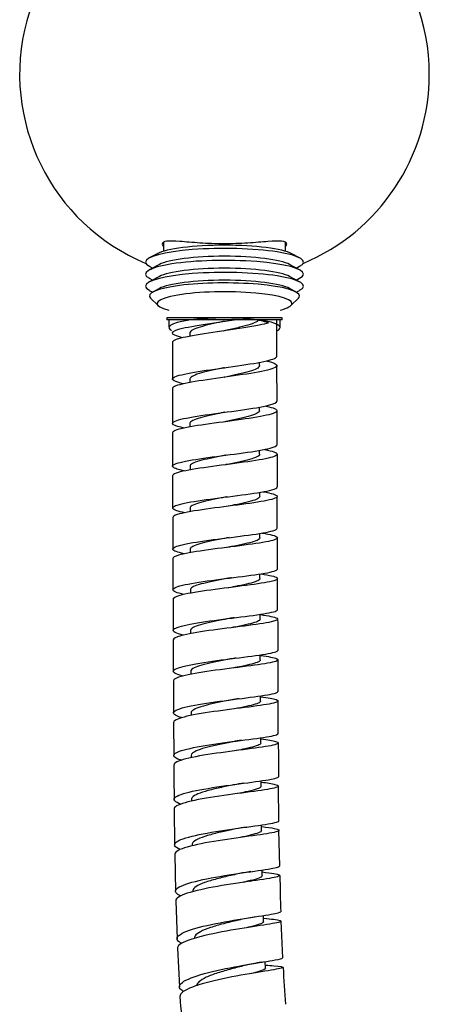
# Model space of a CAD drawing. Units: millimetres. Extents: x 0 to 594, y 0 to 421.
# Drawn here: x 113 to 124, y 49 to 76 of the extents above; entities that cross this region are included whole.
import ezdxf

# ---------------------------------------------------------------- set-up
doc = ezdxf.new("R2010")
doc.units = ezdxf.units.MM
for name, color, linetype in [('1-07-0303', 7, 'Continuous'), ('1-07-0304', 7, 'Continuous'), ('Default', 7, 'Continuous'), ('MANGUERA_2-08-08', 7, 'Continuous'), ('PARTE_MANG._2-08', 7, 'Continuous')]:
    doc.layers.add(name, color=color, linetype=linetype)

# ---------------------------------------------------------------- blocks, each defined once
blk = doc.blocks.new('SE')
at = {"layer": '1-07-0303', "color": 7, "linetype": 'Continuous'}
for start, end in [(0, 247.4274), (292.5726, 0)]:
    blk.add_arc((118.042, 74.13), 5.471, start, end, dxfattribs=at)
blk.add_open_spline([(119.669, 69.523), (119.693, 69.552), (119.704, 69.579), (119.7, 69.64), (119.653, 69.663), (119.481, 69.679), (119.355, 69.672), (119.047, 69.649), (118.862, 69.632), (118.46, 69.607), (118.241, 69.598), (117.802, 69.599), (117.585, 69.608), (117.183, 69.635), (117.003, 69.652), (116.702, 69.674), (116.581, 69.679), (116.42, 69.659), (116.378, 69.634), (116.382, 69.574), (116.393, 69.551), (116.412, 69.527)], degree=3, knots=[0.3412031, 0.3412031, 0.3412031, 0.3412031, 0.375, 0.375, 0.4375, 0.4375, 0.5, 0.5, 0.5625, 0.5625, 0.625, 0.625, 0.6875, 0.6875, 0.75, 0.75, 0.8125, 0.8125, 0.875, 0.875, 0.9036936, 0.9036936, 0.9036936, 0.9036936], dxfattribs=at)
at = {"layer": '1-07-0304', "color": 7, "linetype": 'Continuous'}
for p, q in [((116.416, 69.645), (116.416, 69.403)), ((119.668, 69.403), (119.668, 69.643)), ((116.242, 69.335), (116.034, 69.223)), ((120.049, 69.223), (119.842, 69.335)), ((116.303, 69.048), (116.034, 68.902)), ((116.034, 68.999), (116.124, 68.951)), ((120.049, 68.902), (119.781, 69.048)), ((119.96, 68.951), (120.049, 68.999)), ((116.303, 68.727), (116.034, 68.582)), ((116.034, 68.679), (116.124, 68.63)), ((120.049, 68.582), (119.781, 68.727)), ((119.96, 68.63), (120.049, 68.679)), ((116.034, 68.358), (116.124, 68.31)), ((116.303, 68.406), (116.133, 68.314)), ((119.951, 68.314), (119.781, 68.406)), ((119.96, 68.31), (120.049, 68.358)), ((116.068, 68.147), (116.269, 67.952)), ((119.815, 67.952), (120.016, 68.147))]:
    blk.add_line(p, q, dxfattribs=at)
for centre, major_axis, start_param, end_param in [((118.042, 69.111), (-2.108, 0), 2.831227, 6.283185), ((118.042, 69.235), (1.89, 0), 0.310366, 2.831227), ((118.042, 68.791), (2.108, 0), 0, 3.451959), ((118.042, 68.951), (1.826, 0), 0.310366, 2.831227), ((118.042, 69.111), (-2.108, 0), 0, 0.310366), ((118.042, 68.63), (1.826, 0), 0.310366, 2.831227), ((118.042, 68.47), (-2.108, 0), 2.831227, 6.283185), ((118.042, 68.31), (1.826, 0), 0.310366, 2.831227), ((118.042, 68.791), (2.108, 0), 5.972819, 6.283185), ((118.042, 68.47), (-2.108, 0), 0, 0.310366), ((118.042, 68.208), (2.005, 0), 0, 3.318846), ((118.042, 68.007), (1.801, 0), 0, 3.744491), ((118.042, 68.208), (2.005, 0), 6.105932, 6.283185), ((118.042, 68.007), (1.801, 0), 5.680286, 6.283185)]:
    blk.add_ellipse(centre, major_axis=major_axis, ratio=0.173648, start_param=start_param, end_param=end_param, dxfattribs=at)
at = {"layer": 'MANGUERA_2-08-08', "color": 7, "linetype": 'Continuous'}
for p, q in [((119.579, 67.622), (116.505, 67.622)), ((116.505, 67.622), (116.505, 67.571)), ((119.579, 67.571), (116.505, 67.571)), ((119.579, 67.571), (119.579, 67.622)), ((117.116, 67.221), (117.116, 67.13)), ((118.976, 66.347), (118.976, 66.438)), ((119.445, 65.398), (119.443, 66.348)), ((117.117, 65.991), (117.117, 65.895)), ((118.978, 65.143), (118.978, 65.241)), ((117.119, 64.809), (117.119, 64.71)), ((118.98, 63.982), (118.98, 64.088)), ((117.122, 63.664), (117.122, 63.563)), ((118.983, 62.854), (118.983, 62.966)), ((117.125, 62.549), (117.125, 62.449)), ((118.986, 61.75), (118.986, 61.87)), ((119.457, 60.916), (119.454, 61.75)), ((117.128, 61.452), (117.128, 61.353)), ((118.99, 60.661), (118.99, 60.785)), ((119.461, 59.833), (119.458, 60.661)), ((117.132, 60.366), (117.132, 60.273)), ((118.994, 59.577), (118.994, 59.709)), ((117.137, 59.281), (117.137, 59.192)), ((118.999, 58.491), (118.999, 58.625)), ((117.142, 58.188), (117.142, 58.109)), ((116.676, 57.932), (116.68, 57.076)), ((119.005, 57.391), (119.004, 57.531)), ((119.477, 56.525), (119.473, 57.392)), ((117.148, 57.078), (117.148, 57.005)), ((116.682, 56.821), (116.687, 55.939)), ((119.011, 56.27), (119.011, 56.411)), ((117.154, 55.942), (117.154, 55.882)), ((119.018, 55.118), (119.018, 55.263)), ((119.495, 54.192), (119.487, 55.119)), ((117.162, 54.77), (117.162, 54.719)), ((116.698, 54.512), (116.709, 53.555)), ((119.03, 53.936), (119.028, 54.084)), ((119.517, 52.988), (119.497, 53.938)), ((117.176, 53.563), (117.176, 53.526)), ((116.714, 53.301), (116.734, 52.314)), ((119.05, 52.728), (119.047, 52.883)), ((118.737, 52.582), (118.756, 52.585)), ((117.2, 52.326), (117.201, 52.301)), ((116.741, 52.06), (116.775, 51.046)), ((119.085, 51.501), (119.08, 51.665)), ((119.599, 50.534), (119.556, 51.513)), ((116.786, 50.792), (116.839, 49.76)), ((119.026, 50.419), (119.053, 50.423)), ((119.138, 50.261), (119.13, 50.436))]:
    blk.add_line(p, q, dxfattribs=at)
for centre, radius, start, end in [((117.984, 67.528), 0.255, 277.45, 280.9429), ((118.019, 66.394), 0.104, 277.9837, 282.2627), ((118.01, 66.195), 0.16, 279.6932, 280.2374), ((980.436, 65.985), 863.784, 180.09493, 180.153978), ((118.121, 63.654), 0.306, 97.0997, 100.5289), ((823.784, 65.269), 704.337, 180.104644, 180.175702), ((118.118, 63.424), 0.281, 97.1775, 97.5998), ((118.201, 62.209), 0.642, 98.2348, 100.5344), ((118.294, 60.738), 1.026, 97.0533, 100.4871), ((118.319, 60.332), 1.179, 96.7582, 97.3353), ((118.423, 59.091), 1.603, 96.8755, 100.3467), ((916.725, 63.105), 800.064, 180.214516, 180.274005), ((118.557, 57.446), 2.185, 96.8211, 100.3088), ((932.611, 62.881), 813.156, 180.232762, 180.291401), ((118.675, 55.919), 2.64, 96.9051, 100.3834), ((686.372, 60.943), 566.911, 180.24776, 180.33316), ((118.677, 55.662), 2.643, 96.9213, 97.3506), ((118.831, 54.183), 3.295, 96.8696, 100.4492), ((118.953, 52.654), 3.717, 96.9771, 100.6498), ((315.724, 57.274), 196.248, 180.29298, 180.55502), ((298.883, 56.538), 182.196, 180.26838, 180.55728), ((119.063, 51.202), 4.028, 97.1796, 100.9459), ((119.032, 51.141), 3.832, 97.2082, 97.4135), ((119.213, 49.644), 4.421, 97.4832, 101.3858), ((119.416, 47.971), 4.913, 97.8762, 101.9766), ((150.373, 52.989), 30.852, 180.4731, 182.2691), ((119.672, 46.229), 5.462, 98.3041, 102.6842), ((119.921, 44.734), 5.755, 98.9554, 103.516), ((134.634, 50.735), 15.03, 181.733, 185.4921), ((255.836, 59.32), 139.33, 184.03928, 184.47096)]:
    blk.add_arc(centre, radius, start, end, dxfattribs=at)
for points, knots in [([(116.933, 67.093), (116.84, 67.114), (116.768, 67.136), (116.617, 67.203), (116.626, 67.247), (116.861, 67.339), (117.083, 67.384), (117.647, 67.477), (117.981, 67.524), (118.298, 67.571)], [0.996603906, 0.996603906, 0.996603906, 0.996603906, 0.997070312, 0.997070312, 0.998046875, 0.998046875, 0.999023438, 0.999023438, 1, 1, 1, 1]), ([(118.963, 67.571), (118.953, 67.556), (118.936, 67.541), (118.869, 67.5), (118.806, 67.474), (118.647, 67.423), (118.551, 67.397), (118.339, 67.345), (118.224, 67.32), (118.083, 67.289), (118.058, 67.283), (118.034, 67.278)], [0, 0, 0, 0, 0.000304157, 0.000304157, 0.000837493, 0.000837493, 0.00137083, 0.00137083, 0.001904166, 0.001904166, 0.002016593, 0.002016593, 0.002016593, 0.002016593]), ([(119.219, 67.484), (119.15, 67.465), (119.066, 67.447), (118.726, 67.379), (118.414, 67.333), (117.765, 67.238), (117.446, 67.193), (116.933, 67.1), (116.753, 67.055), (116.66, 66.994), (116.649, 66.98), (116.649, 66.965)], [0.000587955, 0.000587955, 0.000587955, 0.000587955, 0.000976562, 0.000976562, 0.001953125, 0.001953125, 0.002929688, 0.002929688, 0.00390625, 0.00390625, 0.004216721, 0.004216721, 0.004216721, 0.004216721]), ([(118.034, 67.533), (117.941, 67.512), (117.849, 67.492), (117.649, 67.447), (117.545, 67.421), (117.364, 67.371), (117.288, 67.346), (117.175, 67.296), (117.138, 67.271), (117.118, 67.237), (117.116, 67.229), (117.116, 67.22)], [0.000266624, 0.000266624, 0.000266624, 0.000266624, 0.000689065, 0.000689065, 0.0012229, 0.0012229, 0.001756734, 0.001756734, 0.002290568, 0.002290568, 0.002472604, 0.002472604, 0.002472604, 0.002472604]), ([(116.948, 65.865), (116.831, 65.89), (116.744, 65.916), (116.614, 65.985), (116.644, 66.029), (116.915, 66.117), (117.153, 66.162), (117.735, 66.251), (118.073, 66.296), (118.699, 66.386), (118.981, 66.431), (119.348, 66.519), (119.443, 66.56), (119.443, 66.602)], [0.987706422, 0.987706422, 0.987706422, 0.987706422, 0.98828125, 0.98828125, 0.989257812, 0.989257812, 0.990234375, 0.990234375, 0.991210938, 0.991210938, 0.9921875, 0.9921875, 0.993083704, 0.993083704, 0.993083704, 0.993083704]), ([(119.161, 66.476), (119.176, 66.472), (119.19, 66.469), (119.384, 66.42), (119.468, 66.374), (119.406, 66.283), (119.259, 66.237), (118.802, 66.146), (118.492, 66.101), (117.852, 66.011), (117.52, 65.966), (116.991, 65.877), (116.791, 65.833), (116.668, 65.771), (116.651, 65.754), (116.651, 65.736)], [0.007739046, 0.007739046, 0.007739046, 0.007739046, 0.0078125, 0.0078125, 0.008789062, 0.008789062, 0.009765625, 0.009765625, 0.010742188, 0.010742188, 0.01171875, 0.01171875, 0.012695312, 0.012695312, 0.013084167, 0.013084167, 0.013084167, 0.013084167]), ([(118.042, 66.293), (118.021, 66.288), (118.001, 66.284), (117.864, 66.256), (117.749, 66.231), (117.538, 66.182), (117.442, 66.158), (117.284, 66.11), (117.221, 66.085), (117.138, 66.038), (117.117, 66.014), (117.117, 65.991)], [0.009138076, 0.009138076, 0.009138076, 0.009138076, 0.009230414, 0.009230414, 0.009764248, 0.009764248, 0.010298082, 0.010298082, 0.010831917, 0.010831917, 0.011352613, 0.011352613, 0.011352613, 0.011352613]), ([(118.976, 66.347), (118.976, 66.339), (118.973, 66.33), (118.953, 66.297), (118.915, 66.272), (118.802, 66.222), (118.725, 66.198), (118.544, 66.148), (118.439, 66.124), (118.235, 66.079), (118.137, 66.058), (118.039, 66.038)], [0.008651796, 0.008651796, 0.008651796, 0.008651796, 0.008837538, 0.008837538, 0.009370874, 0.009370874, 0.009904211, 0.009904211, 0.010437547, 0.010437547, 0.010882773, 0.010882773, 0.010882773, 0.010882773]), ([(116.973, 64.68), (116.828, 64.71), (116.725, 64.741), (116.616, 64.814), (116.666, 64.857), (116.969, 64.943), (117.225, 64.987), (117.819, 65.073), (118.162, 65.117), (118.774, 65.203), (119.047, 65.247), (119.365, 65.326), (119.443, 65.362), (119.444, 65.398)], [0.978799977, 0.978799977, 0.978799977, 0.978799977, 0.979492188, 0.979492188, 0.98046875, 0.98046875, 0.981445312, 0.981445312, 0.982421875, 0.982421875, 0.983398438, 0.983398438, 0.984205608, 0.984205608, 0.984205608, 0.984205608]), ([(119.138, 65.271), (119.145, 65.27), (119.153, 65.268), (119.355, 65.223), (119.458, 65.179), (119.43, 65.093), (119.3, 65.049), (118.87, 64.962), (118.566, 64.919), (117.931, 64.832), (117.594, 64.788), (117.046, 64.702), (116.831, 64.658), (116.678, 64.595), (116.653, 64.574), (116.653, 64.553)], [0.016563968, 0.016563968, 0.016563968, 0.016563968, 0.016601562, 0.016601562, 0.017578125, 0.017578125, 0.018554688, 0.018554688, 0.01953125, 0.01953125, 0.020507812, 0.020507812, 0.021484375, 0.021484375, 0.021949262, 0.021949262, 0.021949262, 0.021949262]), ([(118.053, 65.104), (117.987, 65.09), (117.921, 65.077), (117.742, 65.04), (117.632, 65.016), (117.437, 64.969), (117.352, 64.946), (117.218, 64.898), (117.17, 64.875), (117.127, 64.837), (117.119, 64.823), (117.119, 64.809)], [0.018003945, 0.018003945, 0.018003945, 0.018003945, 0.018305597, 0.018305597, 0.018839431, 0.018839431, 0.019373265, 0.019373265, 0.019907099, 0.019907099, 0.020231264, 0.020231264, 0.020231264, 0.020231264]), ([(118.978, 65.143), (118.978, 65.127), (118.967, 65.11), (118.914, 65.069), (118.861, 65.045), (118.72, 64.998), (118.632, 64.974), (118.432, 64.927), (118.321, 64.904), (118.155, 64.869), (118.103, 64.859), (118.052, 64.849)], [0.017524533, 0.017524533, 0.017524533, 0.017524533, 0.017904256, 0.017904256, 0.018437592, 0.018437592, 0.018970928, 0.018970928, 0.019504265, 0.019504265, 0.019739163, 0.019739163, 0.019739163, 0.019739163]), ([(116.967, 63.538), (116.81, 63.571), (116.705, 63.603), (116.622, 63.679), (116.691, 63.722), (117.026, 63.808), (117.292, 63.85), (117.901, 63.935), (118.243, 63.978), (118.845, 64.061), (119.105, 64.103), (119.383, 64.175), (119.445, 64.206), (119.446, 64.237)], [0.969945868, 0.969945868, 0.969945868, 0.969945868, 0.970703125, 0.970703125, 0.971679688, 0.971679688, 0.97265625, 0.97265625, 0.973632812, 0.973632812, 0.974609375, 0.974609375, 0.975337665, 0.975337665, 0.975337665, 0.975337665]), ([(119.11, 64.11), (119.113, 64.109), (119.115, 64.109), (119.326, 64.067), (119.445, 64.026), (119.45, 63.943), (119.337, 63.902), (118.929, 63.818), (118.637, 63.777), (118.002, 63.692), (117.667, 63.65), (117.098, 63.564), (116.873, 63.522), (116.688, 63.455), (116.655, 63.432), (116.655, 63.409)], [0.02537797, 0.02537797, 0.02537797, 0.02537797, 0.025390625, 0.025390625, 0.026367188, 0.026367188, 0.02734375, 0.02734375, 0.028320312, 0.028320312, 0.029296875, 0.029296875, 0.030273438, 0.030273438, 0.030805809, 0.030805809, 0.030805809, 0.030805809]), ([(118.067, 63.955), (117.954, 63.933), (117.841, 63.911), (117.626, 63.866), (117.523, 63.843), (117.348, 63.797), (117.275, 63.774), (117.169, 63.727), (117.136, 63.704), (117.123, 63.676), (117.122, 63.67), (117.122, 63.664)], [0.026867319, 0.026867319, 0.026867319, 0.026867319, 0.027380779, 0.027380779, 0.027914614, 0.027914614, 0.028448448, 0.028448448, 0.028982282, 0.028982282, 0.029113282, 0.029113282, 0.029113282, 0.029113282]), ([(118.98, 63.982), (118.98, 63.98), (118.98, 63.978), (118.977, 63.954), (118.951, 63.931), (118.859, 63.886), (118.792, 63.863), (118.627, 63.818), (118.528, 63.795), (118.314, 63.749), (118.198, 63.726), (118.076, 63.703), (118.071, 63.702), (118.067, 63.701)], [0.026396671, 0.026396671, 0.026396671, 0.026396671, 0.026437637, 0.026437637, 0.026970973, 0.026970973, 0.027504309, 0.027504309, 0.028037646, 0.028037646, 0.028570982, 0.028570982, 0.028592259, 0.028592259, 0.028592259, 0.028592259]), ([(116.98, 62.419), (116.802, 62.456), (116.69, 62.493), (116.633, 62.573), (116.718, 62.616), (117.082, 62.702), (117.357, 62.744), (117.98, 62.828), (118.317, 62.869), (118.912, 62.951), (119.156, 62.99), (119.399, 63.057), (119.449, 63.083), (119.45, 63.109)], [0.961068742, 0.961068742, 0.961068742, 0.961068742, 0.961914062, 0.961914062, 0.962890625, 0.962890625, 0.963867188, 0.963867188, 0.96484375, 0.96484375, 0.965820312, 0.965820312, 0.966471183, 0.966471183, 0.966471183, 0.966471183]), ([(119.076, 62.982), (119.077, 62.982), (119.077, 62.982), (119.298, 62.942), (119.43, 62.903), (119.466, 62.825), (119.368, 62.786), (118.983, 62.706), (118.699, 62.666), (118.072, 62.584), (117.732, 62.542), (117.153, 62.458), (116.914, 62.415), (116.701, 62.345), (116.659, 62.319), (116.659, 62.293)], [0.034178314, 0.034178314, 0.034178314, 0.034178314, 0.034179688, 0.034179688, 0.03515625, 0.03515625, 0.036132812, 0.036132812, 0.037109375, 0.037109375, 0.038085938, 0.038085938, 0.0390625, 0.0390625, 0.039659603, 0.039659603, 0.039659603, 0.039659603]), ([(118.083, 62.839), (118.041, 62.831), (117.998, 62.823), (117.839, 62.792), (117.725, 62.77), (117.518, 62.724), (117.425, 62.701), (117.272, 62.655), (117.213, 62.632), (117.142, 62.589), (117.125, 62.569), (117.125, 62.549)], [0.035726734, 0.035726734, 0.035726734, 0.035726734, 0.035922128, 0.035922128, 0.036455962, 0.036455962, 0.036989796, 0.036989796, 0.037523631, 0.037523631, 0.037992695, 0.037992695, 0.037992695, 0.037992695]), ([(118.983, 62.854), (118.983, 62.844), (118.979, 62.835), (118.951, 62.803), (118.91, 62.782), (118.789, 62.738), (118.709, 62.716), (118.523, 62.672), (118.416, 62.65), (118.233, 62.613), (118.159, 62.599), (118.086, 62.585)], [0.035269339, 0.035269339, 0.035269339, 0.035269339, 0.035504354, 0.035504354, 0.03603769, 0.03603769, 0.036571027, 0.036571027, 0.037104363, 0.037104363, 0.037440271, 0.037440271, 0.037440271, 0.037440271]), ([(116.961, 61.325), (116.782, 61.364), (116.675, 61.403), (116.648, 61.486), (116.75, 61.53), (117.138, 61.617), (117.427, 61.66), (118.052, 61.743), (118.394, 61.784), (118.968, 61.862), (119.205, 61.901), (119.412, 61.961), (119.451, 61.983), (119.452, 62.005)], [0.952245079, 0.952245079, 0.952245079, 0.952245079, 0.953125, 0.953125, 0.954101562, 0.954101562, 0.955078125, 0.955078125, 0.956054688, 0.956054688, 0.95703125, 0.95703125, 0.957611148, 0.957611148, 0.957611148, 0.957611148]), ([(119.048, 61.878), (119.27, 61.841), (119.415, 61.804), (119.479, 61.73), (119.395, 61.693), (119.036, 61.617), (118.758, 61.578), (118.142, 61.498), (117.798, 61.456), (117.208, 61.372), (116.957, 61.329), (116.714, 61.256), (116.663, 61.226), (116.662, 61.196)], [0.042984997, 0.042984997, 0.042984997, 0.042984997, 0.043945312, 0.043945312, 0.044921875, 0.044921875, 0.045898438, 0.045898438, 0.046875, 0.046875, 0.047851562, 0.047851562, 0.048511662, 0.048511662, 0.048511662, 0.048511662]), ([(118.108, 61.747), (118.016, 61.73), (117.923, 61.712), (117.719, 61.672), (117.611, 61.649), (117.421, 61.604), (117.339, 61.581), (117.212, 61.534), (117.168, 61.511), (117.134, 61.476), (117.128, 61.464), (117.128, 61.452)], [0.044574747, 0.044574747, 0.044574747, 0.044574747, 0.04499731, 0.04499731, 0.045531145, 0.045531145, 0.046064979, 0.046064979, 0.046598813, 0.046598813, 0.046875427, 0.046875427, 0.046875427, 0.046875427]), ([(118.986, 61.75), (118.986, 61.733), (118.972, 61.716), (118.909, 61.678), (118.853, 61.657), (118.706, 61.615), (118.615, 61.594), (118.411, 61.55), (118.298, 61.529), (118.159, 61.502), (118.136, 61.498), (118.112, 61.493)], [0.044140975, 0.044140975, 0.044140975, 0.044140975, 0.044571071, 0.044571071, 0.045104408, 0.045104408, 0.045637744, 0.045637744, 0.04617108, 0.04617108, 0.046277288, 0.046277288, 0.046277288, 0.046277288]), ([(116.958, 60.237), (116.768, 60.279), (116.663, 60.322), (116.666, 60.411), (116.784, 60.456), (117.199, 60.545), (117.495, 60.588), (118.128, 60.671), (118.466, 60.711), (119.026, 60.788), (119.25, 60.825), (119.424, 60.879), (119.454, 60.897), (119.455, 60.916)], [0.943397473, 0.943397473, 0.943397473, 0.943397473, 0.944335938, 0.944335938, 0.9453125, 0.9453125, 0.946289062, 0.946289062, 0.947265625, 0.947265625, 0.948242188, 0.948242188, 0.948747677, 0.948747677, 0.948747677, 0.948747677]), ([(119.018, 60.788), (119.245, 60.753), (119.398, 60.719), (119.49, 60.649), (119.421, 60.614), (119.084, 60.541), (118.819, 60.504), (118.205, 60.425), (117.867, 60.384), (117.26, 60.299), (117.004, 60.255), (116.727, 60.176), (116.666, 60.143), (116.666, 60.11)], [0.051788843, 0.051788843, 0.051788843, 0.051788843, 0.052734375, 0.052734375, 0.053710938, 0.053710938, 0.0546875, 0.0546875, 0.055664062, 0.055664062, 0.056640625, 0.056640625, 0.057362711, 0.057362711, 0.057362711, 0.057362711]), ([(118.137, 60.669), (118.111, 60.664), (118.084, 60.659), (117.94, 60.632), (117.823, 60.61), (117.606, 60.564), (117.506, 60.541), (117.337, 60.495), (117.267, 60.471), (117.169, 60.424), (117.14, 60.4), (117.132, 60.373), (117.132, 60.37), (117.132, 60.366)], [0.05341678, 0.05341678, 0.05341678, 0.05341678, 0.053538659, 0.053538659, 0.054072493, 0.054072493, 0.054606327, 0.054606327, 0.055140162, 0.055140162, 0.055673996, 0.055673996, 0.055753855, 0.055753855, 0.055753855, 0.055753855]), ([(118.99, 60.661), (118.99, 60.657), (118.99, 60.654), (118.981, 60.63), (118.951, 60.61), (118.851, 60.569), (118.781, 60.549), (118.611, 60.507), (118.51, 60.486), (118.318, 60.448), (118.23, 60.432), (118.14, 60.415)], [0.053012773, 0.053012773, 0.053012773, 0.053012773, 0.053104453, 0.053104453, 0.053637789, 0.053637789, 0.054171125, 0.054171125, 0.054704462, 0.054704462, 0.055112663, 0.055112663, 0.055112663, 0.055112663]), ([(116.938, 59.153), (116.75, 59.197), (116.654, 59.244), (116.689, 59.337), (116.821, 59.384), (117.26, 59.476), (117.561, 59.52), (118.204, 59.604), (118.534, 59.643), (119.084, 59.718), (119.291, 59.753), (119.437, 59.803), (119.46, 59.818), (119.461, 59.833)], [0.934581996, 0.934581996, 0.934581996, 0.934581996, 0.935546875, 0.935546875, 0.936523438, 0.936523438, 0.9375, 0.9375, 0.938476562, 0.938476562, 0.939453125, 0.939453125, 0.93988786, 0.93988786, 0.93988786, 0.93988786]), ([(119.005, 59.702), (119.227, 59.669), (119.381, 59.638), (119.498, 59.573), (119.443, 59.539), (119.131, 59.47), (118.873, 59.433), (118.273, 59.356), (117.93, 59.315), (117.319, 59.229), (117.049, 59.184), (116.744, 59.1), (116.672, 59.062), (116.671, 59.025)], [0.060614793, 0.060614793, 0.060614793, 0.060614793, 0.061523438, 0.061523438, 0.0625, 0.0625, 0.063476562, 0.063476562, 0.064453125, 0.064453125, 0.065429688, 0.065429688, 0.066211664, 0.066211664, 0.066211664, 0.066211664]), ([(118.166, 59.595), (118.089, 59.58), (118.011, 59.566), (117.818, 59.528), (117.706, 59.505), (117.503, 59.459), (117.412, 59.435), (117.266, 59.387), (117.211, 59.363), (117.15, 59.319), (117.136, 59.3), (117.137, 59.281)], [0.062259762, 0.062259762, 0.062259762, 0.062259762, 0.062613842, 0.062613842, 0.063147676, 0.063147676, 0.06368151, 0.06368151, 0.064215344, 0.064215344, 0.064637172, 0.064637172, 0.064637172, 0.064637172]), ([(118.994, 59.577), (118.994, 59.567), (118.988, 59.557), (118.953, 59.527), (118.907, 59.507), (118.78, 59.467), (118.697, 59.447), (118.506, 59.405), (118.397, 59.384), (118.263, 59.358), (118.242, 59.354), (118.22, 59.35)], [0.06188734, 0.06188734, 0.06188734, 0.06188734, 0.06217117, 0.06217117, 0.062704506, 0.062704506, 0.063237843, 0.063237843, 0.063771179, 0.063771179, 0.063869453, 0.063869453, 0.063869453, 0.063869453]), ([(116.92, 58.06), (116.917, 58.06), (116.913, 58.061), (116.731, 58.109), (116.649, 58.159), (116.715, 58.258), (116.865, 58.307), (117.323, 58.401), (117.636, 58.447), (118.276, 58.531), (118.608, 58.571), (119.134, 58.643), (119.332, 58.677), (119.448, 58.722), (119.464, 58.734), (119.465, 58.746)], [0.925762357, 0.925762357, 0.925762357, 0.925762357, 0.92578125, 0.92578125, 0.926757812, 0.926757812, 0.927734375, 0.927734375, 0.928710938, 0.928710938, 0.9296875, 0.9296875, 0.930664062, 0.930664062, 0.931025781, 0.931025781, 0.931025781, 0.931025781]), ([(119.008, 58.611), (119.215, 58.581), (119.366, 58.553), (119.503, 58.493), (119.464, 58.461), (119.178, 58.394), (118.929, 58.359), (118.341, 58.283), (117.998, 58.242), (117.379, 58.154), (117.101, 58.107), (116.762, 58.018), (116.676, 57.974), (116.676, 57.932)], [0.069464095, 0.069464095, 0.069464095, 0.069464095, 0.0703125, 0.0703125, 0.071289062, 0.071289062, 0.072265625, 0.072265625, 0.073242188, 0.073242188, 0.07421875, 0.07421875, 0.075063839, 0.075063839, 0.075063839, 0.075063839]), ([(118.2, 58.516), (118.187, 58.514), (118.174, 58.512), (118.045, 58.487), (117.927, 58.464), (117.702, 58.418), (117.596, 58.394), (117.41, 58.345), (117.332, 58.321), (117.212, 58.271), (117.172, 58.246), (117.145, 58.21), (117.142, 58.199), (117.142, 58.188)], [0.071096126, 0.071096126, 0.071096126, 0.071096126, 0.07115519, 0.07115519, 0.071689024, 0.071689024, 0.072222859, 0.072222859, 0.072756693, 0.072756693, 0.073290527, 0.073290527, 0.073516464, 0.073516464, 0.073516464, 0.073516464]), ([(118.999, 58.491), (119, 58.474), (118.982, 58.457), (118.908, 58.42), (118.848, 58.4), (118.695, 58.361), (118.601, 58.34), (118.424, 58.304), (118.345, 58.289), (118.264, 58.274)], [0.07075898, 0.07075898, 0.07075898, 0.07075898, 0.071237887, 0.071237887, 0.071771224, 0.071771224, 0.07230456, 0.07230456, 0.072681344, 0.072681344, 0.072681344, 0.072681344]), ([(116.908, 56.947), (116.898, 56.95), (116.887, 56.953), (116.712, 57.007), (116.647, 57.059), (116.747, 57.163), (116.911, 57.215), (117.394, 57.313), (117.712, 57.36), (118.355, 57.445), (118.681, 57.484), (119.187, 57.555), (119.37, 57.588), (119.459, 57.628), (119.469, 57.637), (119.47, 57.646)], [0.916932792, 0.916932792, 0.916932792, 0.916932792, 0.916992188, 0.916992188, 0.91796875, 0.91796875, 0.918945312, 0.918945312, 0.919921875, 0.919921875, 0.920898438, 0.920898438, 0.921875, 0.921875, 0.922162181, 0.922162181, 0.922162181, 0.922162181]), ([(119.015, 57.507), (119.206, 57.481), (119.348, 57.455), (119.508, 57.399), (119.484, 57.369), (119.222, 57.305), (118.988, 57.271), (118.406, 57.195), (118.072, 57.155), (117.438, 57.064), (117.157, 57.017), (116.779, 56.918), (116.681, 56.87), (116.682, 56.821)], [0.078316411, 0.078316411, 0.078316411, 0.078316411, 0.079101562, 0.079101562, 0.080078125, 0.080078125, 0.081054688, 0.081054688, 0.08203125, 0.08203125, 0.083007812, 0.083007812, 0.083918626, 0.083918626, 0.083918626, 0.083918626]), ([(118.234, 57.423), (118.17, 57.411), (118.105, 57.399), (117.923, 57.363), (117.807, 57.339), (117.593, 57.29), (117.495, 57.265), (117.331, 57.214), (117.265, 57.188), (117.175, 57.136), (117.15, 57.109), (117.148, 57.081), (117.148, 57.08), (117.148, 57.078)], [0.079932978, 0.079932978, 0.079932978, 0.079932978, 0.080230373, 0.080230373, 0.080764207, 0.080764207, 0.081298041, 0.081298041, 0.081831876, 0.081831876, 0.08236571, 0.08236571, 0.08239767, 0.08239767, 0.08239767, 0.08239767]), ([(119.005, 57.391), (119.005, 57.386), (119.004, 57.382), (118.989, 57.358), (118.956, 57.339), (118.848, 57.301), (118.775, 57.281), (118.599, 57.241), (118.496, 57.22), (118.362, 57.194), (118.338, 57.189), (118.314, 57.184)], [0.07963122, 0.07963122, 0.07963122, 0.07963122, 0.079771268, 0.079771268, 0.080304605, 0.080304605, 0.080837941, 0.080837941, 0.081371277, 0.081371277, 0.08148541, 0.08148541, 0.08148541, 0.08148541]), ([(116.883, 55.813), (116.871, 55.817), (116.859, 55.821), (116.697, 55.878), (116.65, 55.934), (116.784, 56.044), (116.962, 56.098), (117.469, 56.201), (117.789, 56.249), (118.437, 56.336), (118.751, 56.374), (119.242, 56.445), (119.406, 56.475), (119.47, 56.512), (119.476, 56.519), (119.477, 56.525)], [0.908129163, 0.908129163, 0.908129163, 0.908129163, 0.908203125, 0.908203125, 0.909179688, 0.909179688, 0.91015625, 0.91015625, 0.911132812, 0.911132812, 0.912109375, 0.912109375, 0.913085938, 0.913085938, 0.913293021, 0.913293021, 0.913293021, 0.913293021]), ([(119.021, 56.383), (119.197, 56.359), (119.331, 56.336), (119.509, 56.284), (119.501, 56.255), (119.268, 56.193), (119.043, 56.16), (118.48, 56.085), (118.142, 56.043), (117.51, 55.952), (117.214, 55.901), (116.804, 55.796), (116.688, 55.74), (116.688, 55.685), (116.688, 55.685), (116.688, 55.685)], [0.087170973, 0.087170973, 0.087170973, 0.087170973, 0.087890625, 0.087890625, 0.088867188, 0.088867188, 0.08984375, 0.08984375, 0.090820312, 0.090820312, 0.091796875, 0.091796875, 0.092773438, 0.092773438, 0.092774451, 0.092774451, 0.092774451, 0.092774451]), ([(118.267, 56.307), (118.153, 56.284), (118.034, 56.261), (117.804, 56.212), (117.693, 56.187), (117.494, 56.135), (117.406, 56.109), (117.267, 56.055), (117.215, 56.027), (117.164, 55.98), (117.154, 55.961), (117.154, 55.942)], [0.088772521, 0.088772521, 0.088772521, 0.088772521, 0.089305556, 0.089305556, 0.08983939, 0.08983939, 0.090373224, 0.090373224, 0.090907058, 0.090907058, 0.091278124, 0.091278124, 0.091278124, 0.091278124]), ([(119.011, 56.27), (119.011, 56.259), (119.003, 56.247), (118.958, 56.217), (118.909, 56.198), (118.775, 56.159), (118.689, 56.138), (118.518, 56.102), (118.438, 56.086), (118.354, 56.069)], [0.088502718, 0.088502718, 0.088502718, 0.088502718, 0.088837986, 0.088837986, 0.089371322, 0.089371322, 0.089904658, 0.089904658, 0.09030473, 0.09030473, 0.09030473, 0.09030473]), ([(116.872, 54.639), (116.853, 54.646), (116.836, 54.653), (116.687, 54.716), (116.659, 54.776), (116.827, 54.892), (117.024, 54.951), (117.548, 55.057), (117.879, 55.107), (118.518, 55.195), (118.831, 55.233), (119.291, 55.302), (119.441, 55.333), (119.481, 55.366), (119.483, 55.369), (119.484, 55.373)], [0.899298068, 0.899298068, 0.899298068, 0.899298068, 0.899414062, 0.899414062, 0.900390625, 0.900390625, 0.901367188, 0.901367188, 0.90234375, 0.90234375, 0.903320312, 0.903320312, 0.904296875, 0.904296875, 0.904423045, 0.904423045, 0.904423045, 0.904423045]), ([(119.025, 55.23), (119.185, 55.208), (119.312, 55.188), (119.507, 55.139), (119.516, 55.111), (119.314, 55.05), (119.102, 55.018), (118.558, 54.944), (118.222, 54.901), (117.586, 54.807), (117.282, 54.755), (116.847, 54.643), (116.715, 54.584), (116.697, 54.521), (116.697, 54.516), (116.697, 54.512)], [0.096026825, 0.096026825, 0.096026825, 0.096026825, 0.096679688, 0.096679688, 0.09765625, 0.09765625, 0.098632812, 0.098632812, 0.099609375, 0.099609375, 0.100585938, 0.100585938, 0.1015625, 0.1015625, 0.101637984, 0.101637984, 0.101637984, 0.101637984]), ([(118.3, 55.158), (118.282, 55.154), (118.264, 55.151), (118.122, 55.122), (117.993, 55.095), (117.748, 55.04), (117.631, 55.011), (117.43, 54.952), (117.345, 54.921), (117.22, 54.859), (117.181, 54.827), (117.164, 54.787), (117.162, 54.778), (117.162, 54.77)], [0.097613475, 0.097613475, 0.097613475, 0.097613475, 0.097696417, 0.097696417, 0.098272845, 0.098272845, 0.098849273, 0.098849273, 0.099425702, 0.099425702, 0.10000213, 0.10000213, 0.100159104, 0.100159104, 0.100159104, 0.100159104]), ([(119.018, 55.119), (119.019, 55.11), (119.014, 55.101), (118.982, 55.072), (118.934, 55.052), (118.795, 55.01), (118.704, 54.988), (118.535, 54.951), (118.468, 54.937), (118.397, 54.923)], [0.097375541, 0.097375541, 0.097375541, 0.097375541, 0.097626693, 0.097626693, 0.098202584, 0.098202584, 0.098778475, 0.098778475, 0.099120048, 0.099120048, 0.099120048, 0.099120048]), ([(116.865, 53.43), (116.841, 53.44), (116.82, 53.449), (116.686, 53.519), (116.679, 53.583), (116.883, 53.708), (117.096, 53.77), (117.64, 53.883), (117.976, 53.935), (118.61, 54.025), (118.913, 54.065), (119.345, 54.132), (119.477, 54.161), (119.493, 54.19), (119.494, 54.191), (119.494, 54.192)], [0.890470215, 0.890470215, 0.890470215, 0.890470215, 0.890625, 0.890625, 0.891601562, 0.891601562, 0.892578125, 0.892578125, 0.893554688, 0.893554688, 0.89453125, 0.89453125, 0.895507812, 0.895507812, 0.895546905, 0.895546905, 0.895546905, 0.895546905]), ([(119.04, 54.043), (119.18, 54.025), (119.294, 54.008), (119.506, 53.963), (119.533, 53.937), (119.364, 53.879), (119.169, 53.848), (118.64, 53.773), (118.314, 53.731), (117.669, 53.632), (117.363, 53.577), (116.899, 53.457), (116.753, 53.394), (116.715, 53.321), (116.712, 53.311), (116.713, 53.302)], [0.104896017, 0.104896017, 0.104896017, 0.104896017, 0.10546875, 0.10546875, 0.106445312, 0.106445312, 0.107421875, 0.107421875, 0.108398438, 0.108398438, 0.109375, 0.109375, 0.110351562, 0.110351562, 0.110501289, 0.110501289, 0.110501289, 0.110501289]), ([(118.344, 53.98), (118.244, 53.958), (118.138, 53.936), (117.908, 53.885), (117.785, 53.856), (117.561, 53.794), (117.462, 53.762), (117.303, 53.697), (117.244, 53.664), (117.187, 53.608), (117.175, 53.585), (117.176, 53.562)], [0.106441758, 0.106441758, 0.106441758, 0.106441758, 0.106919271, 0.106919271, 0.107495699, 0.107495699, 0.108072127, 0.108072127, 0.108648556, 0.108648556, 0.109039137, 0.109039137, 0.109039137, 0.109039137]), ([(119.03, 53.936), (119.03, 53.935), (119.03, 53.935), (119.028, 53.915), (119.001, 53.895), (118.899, 53.854), (118.824, 53.833), (118.651, 53.791), (118.557, 53.77), (118.456, 53.749)], [0.106249725, 0.106249725, 0.106249725, 0.106249725, 0.106265053, 0.106265053, 0.106840944, 0.106840944, 0.107416835, 0.107416835, 0.107915746, 0.107915746, 0.107915746, 0.107915746]), ([(116.872, 52.189), (116.843, 52.202), (116.819, 52.215), (116.7, 52.293), (116.714, 52.36), (116.956, 52.497), (117.181, 52.563), (117.749, 52.685), (118.083, 52.74), (118.714, 52.834), (119.003, 52.874), (119.395, 52.938), (119.504, 52.964), (119.512, 52.988)], [0.881634331, 0.881634331, 0.881634331, 0.881634331, 0.881835938, 0.881835938, 0.8828125, 0.8828125, 0.883789062, 0.883789062, 0.884765625, 0.884765625, 0.885742188, 0.885742188, 0.886660362, 0.886660362, 0.886660362, 0.886660362]), ([(119.052, 52.83), (119.176, 52.815), (119.281, 52.802), (119.508, 52.763), (119.554, 52.74), (119.421, 52.686), (119.241, 52.656), (118.737, 52.581), (118.414, 52.537), (117.772, 52.433), (117.455, 52.373), (116.972, 52.245), (116.807, 52.176), (116.745, 52.092), (116.74, 52.076), (116.741, 52.06)], [0.113751546, 0.113751546, 0.113751546, 0.113751546, 0.114257812, 0.114257812, 0.115234375, 0.115234375, 0.116210938, 0.116210938, 0.1171875, 0.1171875, 0.118164062, 0.118164062, 0.119140625, 0.119140625, 0.119375747, 0.119375747, 0.119375747, 0.119375747]), ([(118.399, 52.777), (118.337, 52.764), (118.273, 52.75), (118.083, 52.707), (117.956, 52.676), (117.717, 52.613), (117.605, 52.58), (117.417, 52.512), (117.34, 52.476), (117.234, 52.406), (117.204, 52.37), (117.2, 52.332), (117.2, 52.329), (117.2, 52.326)], [0.115268505, 0.115268505, 0.115268505, 0.115268505, 0.115565696, 0.115565696, 0.116142125, 0.116142125, 0.116718553, 0.116718553, 0.117294981, 0.117294981, 0.11787141, 0.11787141, 0.117918717, 0.117918717, 0.117918717, 0.117918717]), ([(119.05, 52.728), (119.05, 52.716), (119.041, 52.705), (118.99, 52.673), (118.934, 52.652), (118.78, 52.609), (118.682, 52.586), (118.558, 52.558), (118.544, 52.554), (118.529, 52.551)], [0.115121978, 0.115121978, 0.115121978, 0.115121978, 0.115479304, 0.115479304, 0.116055195, 0.116055195, 0.116631086, 0.116631086, 0.116703894, 0.116703894, 0.116703894, 0.116703894]), ([(116.892, 50.927), (116.86, 50.943), (116.835, 50.959), (116.738, 51.044), (116.772, 51.118), (117.049, 51.265), (117.29, 51.337), (117.873, 51.469), (118.21, 51.528), (118.829, 51.627), (119.106, 51.667), (119.448, 51.726), (119.536, 51.747), (119.543, 51.767)], [0.87280995, 0.87280995, 0.87280995, 0.87280995, 0.873046875, 0.873046875, 0.874023438, 0.874023438, 0.875, 0.875, 0.875976562, 0.875976562, 0.876953125, 0.876953125, 0.877781432, 0.877781432, 0.877781432, 0.877781432]), ([(119.094, 51.594), (119.195, 51.584), (119.282, 51.574), (119.517, 51.544), (119.585, 51.524), (119.49, 51.477), (119.327, 51.448), (118.85, 51.374), (118.533, 51.327), (117.895, 51.216), (117.57, 51.151), (117.067, 51.012), (116.884, 50.937), (116.794, 50.84), (116.784, 50.816), (116.786, 50.793)], [0.12263654, 0.12263654, 0.12263654, 0.12263654, 0.123046875, 0.123046875, 0.124023438, 0.124023438, 0.125, 0.125, 0.125976562, 0.125976562, 0.126953125, 0.126953125, 0.127929688, 0.127929688, 0.128249877, 0.128249877, 0.128249877, 0.128249877]), ([(118.477, 51.559), (118.449, 51.553), (118.422, 51.546), (118.273, 51.511), (118.145, 51.48), (117.897, 51.415), (117.777, 51.381), (117.565, 51.309), (117.472, 51.272), (117.331, 51.196), (117.281, 51.158), (117.246, 51.102), (117.24, 51.084), (117.241, 51.065)], [0.124079164, 0.124079164, 0.124079164, 0.124079164, 0.124212122, 0.124212122, 0.12478855, 0.12478855, 0.125364979, 0.125364979, 0.125941407, 0.125941407, 0.126517835, 0.126517835, 0.12680097, 0.12680097, 0.12680097, 0.12680097]), ([(119.085, 51.501), (119.085, 51.497), (119.084, 51.494), (119.071, 51.472), (119.035, 51.453), (118.917, 51.411), (118.834, 51.389), (118.703, 51.357), (118.667, 51.348), (118.631, 51.339)], [0.123996938, 0.123996938, 0.123996938, 0.123996938, 0.124117665, 0.124117665, 0.124693555, 0.124693555, 0.125269446, 0.125269446, 0.125465648, 0.125465648, 0.125465648, 0.125465648]), ([(116.954, 49.636), (116.911, 49.659), (116.879, 49.682), (116.802, 49.779), (116.858, 49.86), (117.169, 50.02), (117.426, 50.1), (118.02, 50.243), (118.36, 50.307), (118.961, 50.41), (119.227, 50.45), (119.514, 50.502), (119.583, 50.519), (119.592, 50.533)], [0.863932888, 0.863932888, 0.863932888, 0.863932888, 0.864257812, 0.864257812, 0.865234375, 0.865234375, 0.866210938, 0.866210938, 0.8671875, 0.8671875, 0.868164062, 0.868164062, 0.868885559, 0.868885559, 0.868885559, 0.868885559]), ([(119.136, 50.344), (119.22, 50.337), (119.295, 50.331), (119.541, 50.31), (119.629, 50.296), (119.573, 50.256), (119.43, 50.23), (118.981, 50.156), (118.675, 50.108), (118.04, 49.99), (117.712, 49.919), (117.186, 49.767), (116.989, 49.685), (116.866, 49.571), (116.85, 49.538), (116.853, 49.506)], [0.131497057, 0.131497057, 0.131497057, 0.131497057, 0.131835938, 0.131835938, 0.1328125, 0.1328125, 0.133789062, 0.133789062, 0.134765625, 0.134765625, 0.135742188, 0.135742188, 0.13671875, 0.13671875, 0.137131592, 0.137131592, 0.137131592, 0.137131592]), ([(118.577, 50.33), (118.467, 50.302), (118.348, 50.273), (118.104, 50.207), (117.978, 50.172), (117.748, 50.096), (117.643, 50.057), (117.47, 49.977), (117.403, 49.936), (117.321, 49.859), (117.301, 49.823), (117.303, 49.788)], [0.13288167, 0.13288167, 0.13288167, 0.13288167, 0.133434976, 0.133434976, 0.134011404, 0.134011404, 0.134587833, 0.134587833, 0.135164261, 0.135164261, 0.135681864, 0.135681864, 0.135681864, 0.135681864]), ([(119.138, 50.261), (119.139, 50.248), (119.123, 50.234), (119.052, 50.2), (118.987, 50.18), (118.863, 50.145), (118.817, 50.133), (118.768, 50.121)], [0.132867599, 0.132867599, 0.132867599, 0.132867599, 0.133331916, 0.133331916, 0.133907806, 0.133907806, 0.134190211, 0.134190211, 0.134190211, 0.134190211])]:
    blk.add_open_spline(points, degree=3, knots=knots, dxfattribs=at)
for points in [[(119.443, 66.602), (119.443, 66.68), (119.443, 67.002), (119.442, 67.571)], [(116.649, 66.966), (116.649, 66.871), (116.649, 66.546), (116.65, 65.991)], [(116.65, 65.736), (116.651, 65.484), (116.651, 65.174), (116.652, 64.808)], [(119.447, 64.237), (119.446, 64.821), (119.445, 65.123), (119.445, 65.144)], [(116.655, 63.409), (116.656, 62.988), (116.657, 62.701), (116.657, 62.547)], [(119.453, 62.005), (119.452, 62.11), (119.452, 62.393), (119.45, 62.854)], [(116.658, 62.293), (116.659, 61.849), (116.66, 61.568), (116.661, 61.451)], [(116.662, 61.196), (116.663, 60.764), (116.664, 60.487), (116.665, 60.364)], [(116.67, 59.025), (116.673, 58.492), (116.674, 58.212), (116.674, 58.186)]]:
    blk.add_open_spline(points, degree=3, dxfattribs=at)
at = {"layer": 'PARTE_MANG._2-08', "color": 7, "linetype": 'Continuous'}
for p, q in [((116.559, 67.571), (116.559, 67.364)), ((119.525, 67.364), (119.525, 67.571))]:
    blk.add_line(p, q, dxfattribs=at)
for centre, major_axis, start_param, end_param in [((118.042, 67.364), (1.483, 0), 0, 3.453661), ((118.042, 67.4), (1.276, 0), 0.393161, 0.880083), ((118.042, 67.364), (1.483, 0), 5.990026, 6.283185)]:
    blk.add_ellipse(centre, major_axis=major_axis, ratio=0.173648, start_param=start_param, end_param=end_param, dxfattribs=at)

msp = doc.modelspace()

# ---------------------------------------------------------------- block references
at = {"layer": 'Default'}
msp.add_blockref('SE', (0, 0), dxfattribs=at)

doc.saveas('drawing.dxf')
